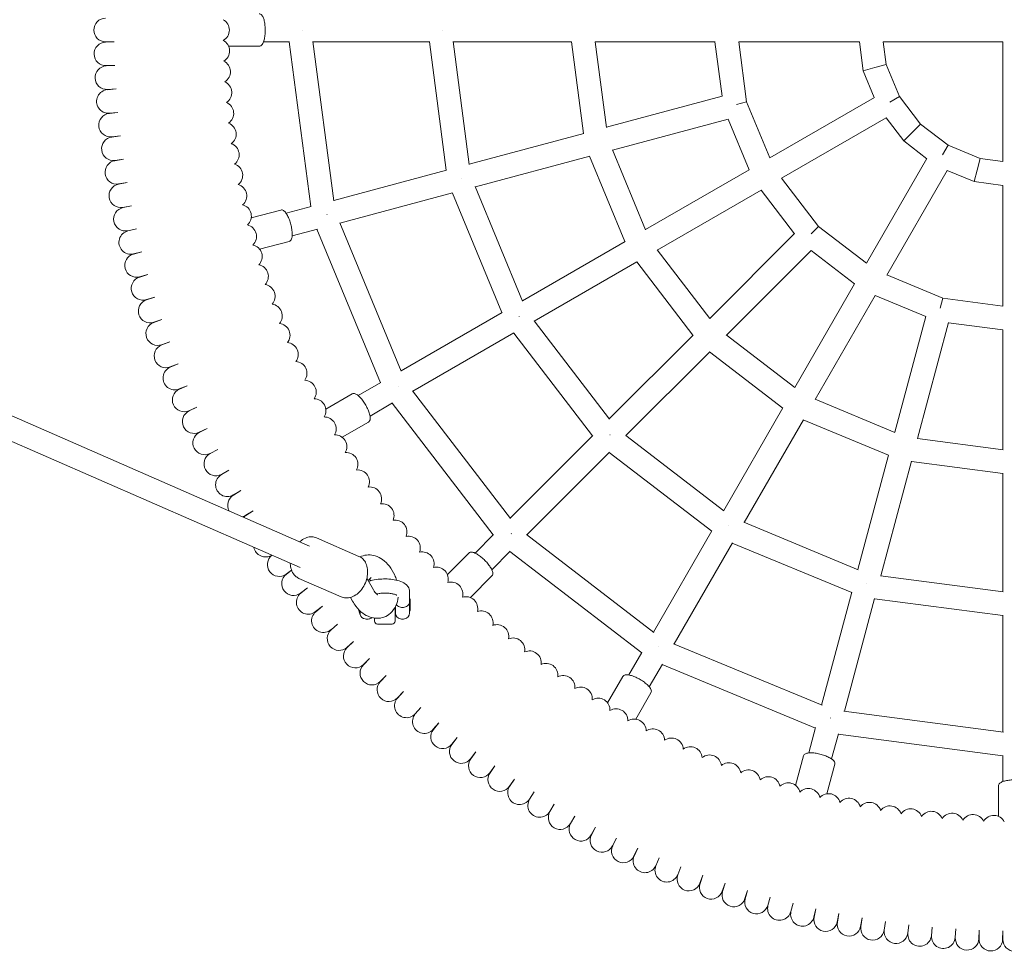
# Model space of a CAD drawing. Units: millimetres. Extents: x -3185 to 1845, y -3885 to 3368.
# Drawn here: x -675 to -7, y -625 to 7 of the extents above; entities that cross this region are included whole.
import ezdxf

# ---------------------------------------------------------------- set-up
doc = ezdxf.new("R2010")
doc.units = ezdxf.units.MM
doc.layers.get('0').update_dxf_attribs({"true_color": 0xe7f0ff})

# ---------------------------------------------------------------- blocks, each defined once
blk = doc.blocks.new('A$C47AC61F6')
at = {"linetype": 'Continuous', "lineweight": 0}
for p, q in [((-2274.37, -134.48), (-2274.5, -134.48)), ((-2179.72, -134.48), (-2179.7, -134.48)), ((-2408.29, -142.48), (-2402.41, -142.48)), ((-2402.41, -142.48), (-2408.29, -142.64)), ((-2324.76, -145.48), (-2304.04, -145.48)), ((-2301.12, -142.48), (-2283.4, -142.48)), ((-2269, -254.2), (-2283.71, -142.48)), ((-2253.37, -250.37), (-2267.61, -142.14)), ((-2267.57, -142.48), (-2188.33, -142.48)), ((-2188.53, -142.48), (-2177.07, -229.57)), ((-2172.42, -142.28), (-2161.45, -225.6)), ((-2172.4, -142.48), (-2091.97, -142.48)), ((-2083.91, -204.61), (-2092.09, -142.48)), ((-2068.31, -200.54), (-2075.97, -142.38)), ((-2075.95, -142.48), (-1994.63, -142.48)), ((-1989.83, -179.4), (-1994.69, -142.48)), ((-1973.19, -183.22), (-1978.56, -142.45)), ((-1978.56, -142.48), (-1896.64, -142.48)), ((-1894.09, -162.03), (-1896.66, -142.48)), ((-1880.52, -142.48), (-1799.29, -142.48)), ((-1878.5, -157.85), (-1880.52, -142.48)), ((-1799.29, -223.72), (-1799.29, -142.48)), ((-2407.87, -158.63), (-2401.99, -158.48)), ((-2401.99, -158.48), (-2407.86, -158.79)), ((-1894.09, -162.03), (-1886.29, -159.94)), ((-1886.29, -159.94), (-1878.5, -157.85)), ((-1869.48, -179.63), (-1878.5, -157.85)), ((-1886.54, -180.24), (-1894.09, -162.03)), ((-2407.03, -174.76), (-2401.15, -174.46)), ((-2401.15, -174.46), (-2407.02, -174.92)), ((-2068.32, -200.43), (-1989.77, -179.39)), ((-1886.52, -180.23), (-1957.47, -221.19)), ((-1875.94, -183.36), (-1869.48, -179.63)), ((-1855.13, -198.33), (-1869.48, -179.63)), ((-1980.01, -185.05), (-1973.19, -183.22)), ((-1957.45, -221.22), (-1973.19, -183.22)), ((-2405.76, -190.87), (-2399.9, -190.41)), ((-2399.9, -190.41), (-2405.75, -191.02)), ((-2064.18, -215.89), (-1985.63, -194.84)), ((-1971.44, -229.26), (-1985.69, -194.86)), ((-1878.52, -194.09), (-1949.47, -235.05)), ((-1866.54, -209.74), (-1878.54, -194.1)), ((-1860.84, -204.03), (-1855.13, -198.33)), ((-1836.43, -212.67), (-1855.13, -198.33)), ((-2276.27, -499.18), (-2958.31, -200.98)), ((-2269.86, -484.52), (-2918.37, -200.98)), ((-2404.07, -206.93), (-2398.23, -206.32)), ((-2398.23, -206.32), (-2404.06, -207.09)), ((-2161.48, -225.39), (-2083.79, -204.58)), ((-1866.54, -209.74), (-1860.84, -204.03)), ((-1850.9, -221.74), (-1866.54, -209.74)), ((-1840.16, -219.14), (-1836.43, -212.67)), ((-1814.66, -221.69), (-1836.43, -212.67)), ((-2157.34, -240.85), (-2079.65, -220.03)), ((-2055.79, -277.96), (-2079.77, -220.06)), ((-2041.77, -269.99), (-2064.22, -215.79)), ((-2401.97, -222.95), (-2396.14, -222.18)), ((-2396.14, -222.18), (-2401.94, -223.1)), ((-1850.89, -221.72), (-1891.85, -292.66)), ((-1816.75, -229.49), (-1814.66, -221.69)), ((-1799.29, -223.72), (-1814.66, -221.69)), ((-2253.41, -250.03), (-2176.87, -229.52)), ((-1971.39, -229.23), (-2041.82, -269.89)), ((-1837.04, -229.72), (-1877.99, -300.66)), ((-1818.83, -237.28), (-1837.05, -229.74)), ((-1818.83, -237.28), (-1816.75, -229.49)), ((-2399.44, -238.91), (-2393.63, -237.99)), ((-2393.63, -237.99), (-2399.42, -239.06)), ((-2166.46, -235.01), (-2166.48, -235.02)), ((-1924.45, -267.65), (-1949.49, -235.01)), ((-1799.29, -239.85), (-1818.83, -237.28)), ((-1799.29, -321.75), (-1799.29, -239.83)), ((-2249.27, -265.48), (-2172.73, -244.97)), ((-2172.93, -245.03), (-2139.31, -326.18)), ((-2157.42, -240.66), (-2125.26, -318.3)), ((-1963.39, -243.08), (-2033.82, -283.74)), ((-1940.78, -272.66), (-1963.44, -243.11)), ((-2396.5, -254.79), (-2390.72, -253.72)), ((-2390.72, -253.72), (-2396.47, -254.94)), ((-2309.42, -261.93), (-2289.42, -256.57)), ((-2285.82, -258.71), (-2268.71, -254.12)), ((-2258.03, -259.55), (-2257.91, -259.51)), ((-2207.63, -366.01), (-2249.4, -265.17)), ((-2393.14, -270.59), (-2387.39, -269.37)), ((-2387.39, -269.37), (-2393.11, -270.74)), ((-2281.68, -274.16), (-2264.56, -269.58)), ((-2221.74, -373.76), (-2264.86, -269.66)), ((-1940.73, -272.61), (-1998.23, -330.11)), ((-1929.45, -272.64), (-1924.45, -267.65)), ((-1891.82, -292.68), (-1924.45, -267.65)), ((-2303.73, -283.18), (-2283.72, -277.82)), ((-2055.68, -277.89), (-2125.34, -318.11)), ((-2389.37, -286.3), (-2383.66, -284.93)), ((-2383.66, -284.93), (-2389.34, -286.45)), ((-1998.17, -330.2), (-2033.88, -283.66)), ((-1929.42, -283.93), (-1986.92, -341.43)), ((-1899.92, -306.64), (-1929.46, -283.97)), ((-2047.68, -291.75), (-2117.34, -331.96)), ((-2009.65, -341.53), (-2047.79, -291.81)), ((-2385.2, -301.9), (-2379.52, -300.38)), ((-2379.52, -300.38), (-2385.15, -302.05)), ((-1840.03, -316.39), (-1878.03, -300.65)), ((-1899.89, -306.58), (-1940.55, -377.01)), ((-2380.61, -317.39), (-2374.97, -315.72)), ((-2374.97, -315.72), (-2380.56, -317.54)), ((-1886.03, -314.58), (-1926.69, -385.01)), ((-1851.66, -328.89), (-1886.06, -314.64)), ((-1841.86, -323.21), (-1840.03, -316.39)), ((-1799.25, -321.76), (-1840.03, -316.39)), ((-2139.14, -326.08), (-2207.76, -365.7)), ((-2375.62, -332.76), (-2370.03, -330.94)), ((-2370.03, -330.94), (-2375.57, -332.9)), ((-2127.66, -328.69), (-2127.68, -328.7)), ((-2117.46, -331.8), (-2066.3, -398.47)), ((-1851.65, -328.83), (-1872.69, -407.38)), ((-1836.19, -332.97), (-1857.24, -411.52)), ((-1799.29, -337.89), (-1836.21, -333.03)), ((-2131.14, -339.93), (-2199.76, -379.55)), ((-2131.31, -340.03), (-2077.84, -409.72)), ((-1799.29, -419.15), (-1799.29, -337.83)), ((-2370.23, -347.98), (-2364.69, -346.02)), ((-2364.69, -346.02), (-2370.18, -348.13)), ((-2009.56, -341.44), (-2066.43, -398.31)), ((-1940.47, -377.07), (-1987, -341.36)), ((-1998.24, -352.75), (-2055.12, -409.62)), ((-1948.62, -390.99), (-1998.33, -352.84)), ((-2364.44, -363.07), (-2358.95, -360.96)), ((-2358.95, -360.96), (-2364.38, -363.21)), ((-2221.47, -373.61), (-2236.82, -382.47)), ((-2358.26, -377.99), (-2352.83, -375.74)), ((-2352.83, -375.74), (-2358.2, -378.13)), ((-2209.76, -376.09), (-2209.65, -376.02)), ((-2133.52, -465.88), (-2199.97, -379.28)), ((-2258.78, -391.69), (-2240.85, -381.33)), ((-2213.47, -387.47), (-2228.82, -396.33)), ((-1872.6, -407.42), (-1926.79, -384.97)), ((-2351.69, -392.75), (-2346.32, -390.36)), ((-2346.32, -390.36), (-2351.63, -392.89)), ((-2145.14, -477.02), (-2213.74, -387.62)), ((-1948.56, -390.88), (-1988.77, -460.53)), ((-2247.78, -410.74), (-2229.85, -400.39)), ((-1934.7, -398.88), (-1974.91, -468.53)), ((-1876.87, -422.97), (-1934.76, -398.99)), ((-2344.74, -407.33), (-2339.43, -404.8)), ((-2339.43, -404.8), (-2344.67, -407.47)), ((-2077.7, -409.58), (-2133.73, -465.61)), ((-2065.94, -409.13), (-2065.95, -409.14)), ((-2055.28, -409.5), (-1988.61, -460.66)), ((-1799.18, -419.16), (-1857.34, -411.5)), ((-2337.41, -421.72), (-2332.17, -419.05)), ((-2332.17, -419.05), (-2337.34, -421.86)), ((-2066.38, -420.89), (-2122.41, -476.92)), ((-2066.53, -421.03), (-1996.84, -474.51)), ((-1876.84, -422.85), (-1897.65, -500.53)), ((-1861.38, -426.99), (-1882.2, -504.67)), ((-1799.29, -435.29), (-1861.42, -427.11)), ((-2329.7, -435.92), (-2324.53, -433.12)), ((-2324.53, -433.12), (-2329.63, -436.06)), ((-1799.29, -515.59), (-1799.29, -435.16)), ((-2321.63, -449.91), (-2316.53, -446.97)), ((-2316.53, -446.97), (-2321.55, -450.04)), ((-2313.19, -463.69), (-2308.17, -460.61)), ((-2308.17, -460.61), (-2313.11, -463.82)), ((-1996.74, -474.33), (-2036.36, -542.95)), ((-1985.49, -470.86), (-1985.5, -470.87)), ((-1975.11, -468.45), (-1897.46, -500.61)), ((-2265.04, -478.99), (-2236.3, -491.56)), ((-2144.92, -476.8), (-2157.45, -489.33)), ((-2132.97, -476.16), (-2132.88, -476.07)), ((-2036.09, -543.16), (-2122.68, -476.71)), ((-1982.88, -482.33), (-2022.5, -550.95)), ((-1982.98, -482.51), (-1901.83, -516.12)), ((-2176.28, -503.92), (-2161.64, -489.28)), ((-2133.61, -488.12), (-2146.14, -500.64)), ((-2044.43, -556.93), (-2133.83, -488.33)), ((-2285.75, -503.62), (-2282.07, -500.95)), ((-2282.06, -500.98), (-2285.66, -503.74)), ((-2277.06, -506.48), (-2248.31, -519.05)), ((-2226.56, -514.29), (-2230.68, -506.72)), ((-2230.07, -507.85), (-2228.03, -505.91)), ((-2160.73, -519.48), (-2146.08, -504.83)), ((-1882.41, -504.65), (-1799.08, -515.62)), ((-2275.92, -516.44), (-2271.25, -512.86)), ((-2271.25, -512.86), (-2275.82, -516.56)), ((-1891.82, -509.66), (-1891.82, -509.67)), ((-2240.61, -521.95), (-2242.01, -519.37)), ((-2201.99, -515.58), (-2201.99, -522.67)), ((-2201.51, -520.64), (-2201.99, -519.68)), ((-2201.51, -520.64), (-2201.51, -528.32)), ((-1901.78, -515.92), (-1922.29, -592.46)), ((-1886.32, -520.07), (-1906.83, -596.61)), ((-1886.38, -520.26), (-1799.29, -531.73)), ((-2265.75, -528.99), (-2261.18, -525.29)), ((-2261.18, -525.29), (-2265.66, -529.11)), ((-2211.79, -526.07), (-2211.79, -535.48)), ((-2211.59, -525.69), (-2211.59, -530.03)), ((-2201.99, -530.03), (-2201.99, -522.67)), ((-2235.5, -528.62), (-2235.5, -530.87)), ((-2225.79, -535.48), (-2225.79, -533.44)), ((-2211.79, -529.28), (-2211.59, -529.28)), ((-2201.51, -528.32), (-2201.99, -529.28)), ((-1799.29, -610.76), (-1799.29, -531.52)), ((-2255.26, -541.28), (-2250.79, -537.46)), ((-2250.79, -537.46), (-2255.16, -541.39)), ((-2223.79, -537.48), (-2213.79, -537.48)), ((-2244.46, -553.28), (-2240.09, -549.35)), ((-2240.09, -549.35), (-2244.35, -553.4)), ((-2032.89, -552.95), (-2032.83, -552.84)), ((-1921.97, -592.6), (-2022.82, -550.82)), ((-2233.34, -565), (-2229.07, -560.95)), ((-2229.07, -560.95), (-2233.23, -565.11)), ((-2044.27, -556.67), (-2053.13, -572.01)), ((-2030.42, -564.67), (-2039.28, -580.01)), ((-1926.46, -608.05), (-2030.57, -564.93)), ((-2221.92, -576.43), (-2217.76, -572.27)), ((-2217.76, -572.27), (-2221.81, -576.53)), ((-2067.55, -590.98), (-2057.19, -573.04)), ((-2210.2, -587.55), (-2206.15, -583.28)), ((-2206.15, -583.28), (-2210.09, -587.65)), ((-2048.5, -601.98), (-2038.14, -584.04)), ((-2198.2, -598.36), (-2194.26, -593.99)), ((-2194.26, -593.99), (-2198.08, -598.46)), ((-1916.35, -601.23), (-1916.32, -601.1)), ((-1798.95, -610.81), (-1907.17, -596.56)), ((-2185.92, -608.85), (-2182.1, -604.38)), ((-2182.1, -604.38), (-2185.8, -608.95)), ((-1926.39, -607.76), (-1930.97, -624.87)), ((-2173.36, -619.02), (-2169.66, -614.45)), ((-2169.66, -614.45), (-2173.24, -619.11)), ((-1910.93, -611.9), (-1915.52, -629.01)), ((-1799.29, -626.9), (-1911.01, -612.19)), ((-2160.55, -628.85), (-2156.97, -624.19)), ((-2156.97, -624.19), (-2160.43, -628.94)), ((-1939.99, -646.93), (-1934.62, -626.92)), ((-1799.29, -644.31), (-1799.29, -626.6)), ((-2147.48, -638.35), (-2144.02, -633.59)), ((-2144.02, -633.59), (-2147.36, -638.44)), ((-1918.74, -652.62), (-1913.37, -632.61)), ((-2134.17, -647.5), (-2130.84, -642.65)), ((-2130.84, -642.65), (-2134.04, -647.59)), ((-1802.29, -667.95), (-1802.29, -647.24)), ((-2120.62, -656.3), (-2117.42, -651.37)), ((-2117.42, -651.37), (-2120.49, -656.38)), ((-2106.85, -664.74), (-2103.78, -659.73)), ((-2103.78, -659.73), (-2106.72, -664.82)), ((-2092.86, -672.82), (-2089.92, -667.73)), ((-2089.92, -667.73), (-2092.73, -672.9)), ((-2078.67, -680.53), (-2075.86, -675.36)), ((-2075.86, -675.36), (-2078.53, -680.6)), ((-2064.27, -687.87), (-2061.6, -682.63)), ((-2061.6, -682.63), (-2064.14, -687.93)), ((-2049.69, -694.82), (-2047.16, -689.52)), ((-2047.16, -689.52), (-2049.55, -694.89)), ((-2034.94, -701.4), (-2032.55, -696.02)), ((-2032.55, -696.02), (-2034.8, -701.46)), ((-2020.01, -707.58), (-2017.76, -702.15)), ((-2017.76, -702.15), (-2019.87, -707.64)), ((-2004.93, -713.37), (-2002.83, -707.88)), ((-2002.83, -707.88), (-2004.79, -713.42)), ((-1989.71, -718.76), (-1987.74, -713.22)), ((-1987.74, -713.22), (-1989.56, -718.81)), ((-1974.34, -723.76), (-1972.53, -718.17)), ((-1972.53, -718.17), (-1974.2, -723.8)), ((-1958.86, -728.35), (-1957.19, -722.71)), ((-1957.19, -722.71), (-1958.71, -728.39)), ((-1943.25, -732.53), (-1941.73, -726.85)), ((-1941.73, -726.85), (-1943.1, -732.57)), ((-1927.55, -736.3), (-1926.17, -730.59)), ((-1926.17, -730.59), (-1927.4, -736.34)), ((-1911.75, -739.66), (-1910.52, -733.91)), ((-1910.52, -733.91), (-1911.59, -739.69)), ((-1895.86, -742.61), (-1894.79, -736.83)), ((-1894.79, -736.83), (-1895.71, -742.64)), ((-1879.91, -745.14), (-1878.99, -739.33)), ((-1878.99, -739.33), (-1879.76, -745.16)), ((-1863.89, -747.25), (-1863.13, -741.42)), ((-1863.13, -741.42), (-1863.74, -747.27)), ((-1847.83, -748.94), (-1847.21, -743.09)), ((-1847.21, -743.09), (-1847.67, -748.95)), ((-1831.72, -750.21), (-1831.26, -744.35)), ((-1831.26, -744.35), (-1831.57, -750.22)), ((-1815.59, -751.06), (-1815.28, -745.18)), ((-1815.28, -745.18), (-1815.44, -751.06)), ((-1799.44, -751.48), (-1799.29, -745.6)), ((-1799.29, -745.6), (-1799.29, -751.48))]:
    blk.add_line(p, q, dxfattribs=at)
for centre, radius, start, end in [((-2408.29, -134.48), 8, 90, 270), ((-2332.29, -134.48), 8, 298.47584, 61.52416), ((-2408.08, -150.63), 8, 91.5, 271.5), ((-2332.1, -148.65), 8, 299.97584, 63.02416), ((-2407.44, -166.77), 8, 93, 273), ((-2331.55, -162.8), 8, 301.47584, 64.52416), ((-2330.62, -176.93), 8, 302.97584, 66.02416), ((-2406.39, -182.89), 8, 94.5, 274.5), ((-2329.33, -191.03), 8, 304.47584, 67.52416), ((-2404.91, -198.98), 8, 96, 276), ((-2327.66, -205.1), 8, 305.97584, 69.02416), ((-2403.01, -215.02), 8, 97.5, 277.5), ((-2325.63, -219.11), 8, 307.47584, 70.52416), ((-2400.69, -231), 8, 99, 279), ((-2323.23, -233.07), 8, 308.97584, 72.02416), ((-2397.96, -246.92), 8, 100.5, 280.5), ((-2320.47, -246.96), 8, 310.47584, 73.52416), ((-2317.34, -260.78), 8, 311.97584, 75.02416), ((-2394.81, -262.77), 8, 102, 282), ((-2313.86, -274.5), 8, 313.47584, 76.52416), ((-2391.24, -278.52), 8, 103.5, 283.5), ((-2310.01, -288.14), 8, 314.97584, 78.02416), ((-2387.27, -294.17), 8, 105, 285), ((-2305.81, -301.66), 8, 316.47584, 79.52416), ((-2382.88, -309.72), 8, 106.5, 286.5), ((-2301.26, -315.07), 8, 317.97584, 81.02416), ((-2378.09, -325.15), 8, 108, 288), ((-2296.36, -328.36), 8, 319.47584, 82.52416), ((-2372.9, -340.44), 8, 109.5, 289.5), ((-2291.11, -341.52), 8, 320.97584, 84.02416), ((-2285.52, -354.53), 8, 322.47584, 85.52416), ((-2367.31, -355.6), 8, 111, 291), ((-2279.59, -367.39), 8, 323.97584, 87.02416), ((-2361.32, -370.6), 8, 112.5, 292.5), ((-2273.32, -380.09), 8, 325.47584, 88.52416), ((-2354.95, -385.44), 8, 114, 294), ((-2266.73, -392.63), 8, 326.97584, 90.02416), ((-2348.18, -400.11), 8, 115.5, 295.5), ((-2259.81, -404.98), 8, 328.47584, 91.52416), ((-2341.04, -414.6), 8, 117, 297), ((-2252.57, -417.16), 8, 329.97584, 93.02416), ((-2333.52, -428.89), 8, 118.5, 298.5), ((-2245.01, -429.13), 8, 331.47584, 94.52416), ((-2237.14, -440.91), 8, 332.97584, 96.02416), ((-2325.63, -442.98), 8, 120, 300), ((-2228.97, -452.48), 8, 334.47584, 97.52416), ((-2317.37, -456.87), 8, 121.5, 208.46221), ((-2220.49, -463.82), 8, 335.97584, 99.02416), ((-2317.37, -456.87), 8, 284.30599, 301.5), ((-2308.75, -470.53), 8, 123, 136.25632), ((-2211.73, -474.95), 8, 337.47584, 100.52416), ((-2202.67, -485.84), 8, 338.97584, 102.02416), ((-2299.78, -483.96), 8, 190.92935, 301.83886), ((-2290.45, -497.15), 8, 127.90169, 306), ((-2193.33, -496.48), 8, 340.47584, 103.52416), ((-2183.72, -506.88), 8, 341.97584, 105.02416), ((-2280.79, -510.09), 8, 127.5, 307.5), ((-2173.83, -517.03), 8, 343.47584, 106.52416), ((-2270.79, -522.77), 8, 129, 309), ((-2163.69, -526.91), 8, 344.97584, 108.02416), ((-2260.46, -535.19), 8, 130.5, 310.5), ((-2231.59, -530.03), 4, 192.23774, 261.78679), ((-2230.79, -524.48), 9.6, 261.78679, 278.21321), ((-2229.99, -530.03), 4, 278.21321, 309.05599), ((-2207.59, -530.03), 4, 180, 261.78679), ((-2206.79, -524.48), 9.6, 261.78679, 278.21321), ((-2205.99, -530.03), 4, 278.21321, 360), ((-2153.29, -536.52), 8, 346.47584, 109.52416), ((-2223.79, -535.48), 2, 180, 270), ((-2213.79, -535.48), 2, 270, 0), ((-2142.64, -545.86), 8, 347.97584, 111.02416), ((-2249.81, -547.34), 8, 132, 312), ((-2131.75, -554.92), 8, 349.47584, 112.52416), ((-2238.85, -559.2), 8, 133.5, 313.5), ((-2120.63, -563.69), 8, 350.97584, 114.02416), ((-2227.57, -570.77), 8, 135, 315), ((-2109.28, -572.16), 8, 352.47584, 115.52416), ((-2097.72, -580.34), 8, 353.97584, 117.02416), ((-2216, -582.04), 8, 136.5, 316.5), ((-2085.94, -588.2), 8, 355.47584, 118.52416), ((-2204.14, -593), 8, 138, 318), ((-2073.96, -595.76), 8, 356.97584, 120.02416), ((-2192, -603.65), 8, 139.5, 319.5), ((-2061.79, -603), 8, 358.47584, 121.52416), ((-2049.43, -609.92), 8, 359.97584, 123.02416), ((-2179.58, -613.98), 8, 141, 321), ((-2036.9, -616.52), 8, 1.47584, 124.52416), ((-2024.2, -622.78), 8, 2.97584, 126.02416), ((-2166.9, -623.98), 8, 142.5, 322.5), ((-2011.33, -628.71), 8, 4.47584, 127.52416), ((-1998.32, -634.3), 8, 5.97584, 129.02416), ((-2153.95, -633.65), 8, 144, 324), ((-1985.17, -639.55), 8, 7.47584, 130.52416), ((-2140.76, -642.97), 8, 145.5, 325.5), ((-1971.88, -644.45), 8, 8.97584, 132.02416), ((-1958.47, -649.01), 8, 10.47584, 133.52416), ((-2127.33, -651.94), 8, 147, 327), ((-1944.94, -653.21), 8, 11.97584, 135.02416), ((-1931.31, -657.05), 8, 13.47584, 136.52416), ((-1917.58, -660.54), 8, 14.97584, 138.02416), ((-2113.67, -660.56), 8, 148.5, 328.5), ((-1903.77, -663.66), 8, 16.47584, 139.52416), ((-1889.88, -666.42), 8, 17.97584, 141.02416), ((-1875.92, -668.82), 8, 19.47584, 142.52416), ((-2099.79, -668.82), 8, 150, 330), ((-1861.9, -670.86), 8, 20.97584, 144.02416), ((-1847.84, -672.52), 8, 22.47584, 145.52416), ((-1833.74, -673.82), 8, 23.97584, 147.02416), ((-1819.6, -674.74), 8, 25.47584, 148.52416), ((-1805.45, -675.3), 8, 26.97584, 150.02416), ((-2085.7, -676.71), 8, 151.5, 331.5), ((-2071.4, -684.23), 8, 153, 333), ((-2056.91, -691.38), 8, 154.5, 334.5), ((-2042.25, -698.14), 8, 156, 336), ((-2027.41, -704.52), 8, 157.5, 337.5), ((-2012.4, -710.5), 8, 159, 339), ((-1997.25, -716.09), 8, 160.5, 340.5), ((-1981.95, -721.29), 8, 162, 342), ((-1966.53, -726.08), 8, 163.5, 343.5), ((-1950.98, -730.46), 8, 165, 345), ((-1935.33, -734.44), 8, 166.5, 346.5), ((-1919.57, -738), 8, 168, 348), ((-1903.73, -741.15), 8, 169.5, 349.5), ((-1887.81, -743.89), 8, 171, 351), ((-1871.82, -746.21), 8, 172.5, 352.5), ((-1855.78, -748.1), 8, 174, 354), ((-1839.7, -749.58), 8, 175.5, 355.5), ((-1823.58, -750.64), 8, 177, 357), ((-1807.44, -751.27), 8, 178.5, 358.5), ((-1791.29, -751.48), 8, 180, 0)]:
    blk.add_arc(centre, radius, start, end, dxfattribs=at)
blk.add_ellipse((-2240.02, -506.3), major_axis=(-9.56, 1.49), ratio=0.378686, start_param=3.423736, end_param=3.520779, dxfattribs=at)
at = {"linetype": 'Continuous', "lineweight": 0, "extrusion": (0, 0, -1)}
for centre, major_axis, ratio, start_param, end_param in [((-2220.93, -524.49), (-15.98, 0), 0.999935, -0.398609, -0.189913), ((-2206.79, -521.76), (-4.8, 0), 0.944968, -1.860548, -1.281045)]:
    blk.add_ellipse(centre, major_axis=major_axis, ratio=ratio, start_param=start_param, end_param=end_param, dxfattribs=at)
at = {"linetype": 'Continuous', "lineweight": 0}
for points, knots in [([(-2304.04, -145.48), (-2303.67, -145.48), (-2303.3, -145.37), (-2302.58, -144.95), (-2302.26, -144.61), (-2301.54, -143.58), (-2301.2, -142.8), (-2300.64, -140.98), (-2300.42, -139.97), (-2300.11, -137.84), (-2300.01, -136.72), (-2299.94, -134.45), (-2299.96, -133.31), (-2300.11, -131.1), (-2300.25, -130.03), (-2300.62, -128.05), (-2300.87, -127.14), (-2301.48, -125.54), (-2301.84, -124.86), (-2302.53, -124.1), (-2302.78, -123.89), (-2303.36, -123.58), (-2303.7, -123.48), (-2304.04, -123.48)], [3.141593, 3.141593, 3.141593, 3.141593, 3.319818, 3.319818, 3.556857, 3.556857, 3.925269, 3.925269, 4.27299, 4.27299, 4.606043, 4.606043, 4.935146, 4.935146, 5.264991, 5.264991, 5.601092, 5.601092, 5.957101, 5.957101, 6.120143, 6.120143, 6.283185, 6.283185, 6.283185, 6.283185]), ([(-2283.72, -277.82), (-2283.36, -277.72), (-2283.04, -277.52), (-2282.45, -276.92), (-2282.23, -276.51), (-2281.8, -275.34), (-2281.67, -274.49), (-2281.6, -272.59), (-2281.65, -271.56), (-2281.9, -269.41), (-2282.1, -268.31), (-2282.62, -266.1), (-2282.93, -265), (-2283.65, -262.91), (-2284.06, -261.91), (-2284.94, -260.09), (-2285.4, -259.28), (-2286.41, -257.89), (-2286.93, -257.33), (-2287.8, -256.77), (-2288.1, -256.63), (-2288.73, -256.48), (-2289.09, -256.48), (-2289.42, -256.57)], [3.224049, 3.224049, 3.224049, 3.224049, 3.402275, 3.402275, 3.639313, 3.639313, 4.007726, 4.007726, 4.355447, 4.355447, 4.6885, 4.6885, 5.017603, 5.017603, 5.347448, 5.347448, 5.683549, 5.683549, 6.039558, 6.039558, 6.2026, 6.2026, 6.365642, 6.365642, 6.365642, 6.365642]), ([(-2229.85, -400.39), (-2229.52, -400.2), (-2229.26, -399.92), (-2228.85, -399.19), (-2228.74, -398.74), (-2228.63, -397.49), (-2228.73, -396.64), (-2229.15, -394.79), (-2229.46, -393.8), (-2230.26, -391.8), (-2230.74, -390.78), (-2231.81, -388.78), (-2232.4, -387.8), (-2233.64, -385.96), (-2234.29, -385.1), (-2235.6, -383.58), (-2236.27, -382.92), (-2237.59, -381.83), (-2238.25, -381.42), (-2239.23, -381.11), (-2239.55, -381.05), (-2240.21, -381.08), (-2240.55, -381.16), (-2240.85, -381.33)], [4.712389, 4.712389, 4.712389, 4.712389, 4.890614, 4.890614, 5.127653, 5.127653, 5.496066, 5.496066, 5.843786, 5.843786, 6.17684, 6.17684, 6.505942, 6.505942, 6.835788, 6.835788, 7.171889, 7.171889, 7.527897, 7.527897, 7.69094, 7.69094, 7.853982, 7.853982, 7.853982, 7.853982]), ([(-2265.04, -478.99), (-2266.06, -478.55), (-2267.17, -478.3), (-2269.46, -478.23), (-2270.64, -478.42), (-2273.05, -479.22), (-2274.27, -479.87), (-2275.78, -480.98), (-2276.16, -481.29), (-2276.53, -481.61)], [5.9668479, 5.9668479, 5.9668479, 5.9668479, 6.2324226, 6.2324226, 6.5142137, 6.5142137, 6.8312691, 6.8312691, 6.9410173, 6.9410173, 6.9410173, 6.9410173]), ([(-2236.3, -491.56), (-2235.28, -492.01), (-2234.35, -492.65), (-2232.74, -494.29), (-2232.08, -495.28), (-2231.02, -497.59), (-2230.68, -498.93), (-2230.35, -501.8), (-2230.4, -503.36), (-2230.89, -506.47), (-2231.35, -508.04), (-2232.61, -511.02), (-2233.41, -512.44), (-2235.32, -515), (-2236.41, -516.15), (-2238.81, -518.01), (-2240.12, -518.75), (-2242.77, -519.65), (-2244.11, -519.85), (-2246.43, -519.68), (-2247.41, -519.44), (-2248.31, -519.05)], [0.316337, 0.316337, 0.316337, 0.316337, 0.581912, 0.581912, 0.863703, 0.863703, 1.180759, 1.180759, 1.522134, 1.522134, 1.868495, 1.868495, 2.214548, 2.214548, 2.560924, 2.560924, 2.903433, 2.903433, 3.221311, 3.221311, 3.45793, 3.45793, 3.45793, 3.45793]), ([(-2235.6, -491.9), (-2235.3, -491.76), (-2235, -491.63), (-2233.21, -490.92), (-2231.62, -490.61), (-2228.4, -490.52), (-2226.78, -490.78), (-2223.49, -491.81), (-2221.87, -492.67), (-2218.61, -494.97), (-2217.05, -496.51), (-2214.23, -500.08), (-2213.01, -502.14), (-2211.55, -505.42), (-2211.12, -506.56), (-2210.76, -507.71)], [6.0306, 6.0306, 6.0306, 6.0306, 6.076146, 6.076146, 6.298059, 6.298059, 6.534293, 6.534293, 6.818806, 6.818806, 7.168551, 7.168551, 7.547151, 7.547151, 7.738121, 7.738121, 7.738121, 7.738121]), ([(-2146.08, -504.83), (-2145.82, -504.57), (-2145.64, -504.23), (-2145.43, -503.42), (-2145.44, -502.95), (-2145.66, -501.72), (-2145.97, -500.92), (-2146.86, -499.24), (-2147.42, -498.37), (-2148.71, -496.64), (-2149.43, -495.78), (-2150.98, -494.13), (-2151.8, -493.34), (-2153.48, -491.88), (-2154.33, -491.22), (-2155.99, -490.09), (-2156.81, -489.62), (-2158.37, -488.92), (-2159.11, -488.69), (-2160.14, -488.64), (-2160.46, -488.67), (-2161.09, -488.86), (-2161.4, -489.03), (-2161.64, -489.28)], [4.712389, 4.712389, 4.712389, 4.712389, 4.890614, 4.890614, 5.127653, 5.127653, 5.496066, 5.496066, 5.843786, 5.843786, 6.17684, 6.17684, 6.505942, 6.505942, 6.835788, 6.835788, 7.171889, 7.171889, 7.527897, 7.527897, 7.69094, 7.69094, 7.853982, 7.853982, 7.853982, 7.853982]), ([(-2282.94, -496.27), (-2282.93, -496.61), (-2282.91, -496.96), (-2282.75, -498.8), (-2282.4, -500.26), (-2281.26, -502.82), (-2280.5, -503.94), (-2278.8, -505.52), (-2277.97, -506.08), (-2277.06, -506.48)], [8.1342712, 8.1342712, 8.1342712, 8.1342712, 8.2114347, 8.2114347, 8.5539438, 8.5539438, 8.8718218, 8.8718218, 9.1084405, 9.1084405, 9.1084405, 9.1084405]), ([(-2229.67, -508.57), (-2229.27, -508.41), (-2228.86, -508.27), (-2226.85, -507.65), (-2225.12, -507.32), (-2221.7, -506.93), (-2220.04, -506.84), (-2216.77, -506.88), (-2215.16, -506.99), (-2212.04, -507.4), (-2210.54, -507.71), (-2207.56, -508.63), (-2206.12, -509.22), (-2204.26, -510.69), (-2203.77, -511.14), (-2202.78, -512.45), (-2202.28, -513.4), (-2202.02, -514.86), (-2201.99, -515.22), (-2201.99, -515.58)], [3.844415, 3.844415, 3.844415, 3.844415, 3.956202, 3.956202, 4.376647, 4.376647, 4.742397, 4.742397, 5.099059, 5.099059, 5.468153, 5.468153, 5.88851, 5.88851, 6.039194, 6.039194, 6.22464, 6.22464, 6.283185, 6.283185, 6.283185, 6.283185]), ([(-2229.25, -507.07), (-2229.07, -507.23), (-2228.87, -507.42), (-2228.54, -507.79), (-2228.42, -507.94), (-2228.29, -508.1)], [6.9302317, 6.9302317, 6.9302317, 6.9302317, 7.073333, 7.073333, 7.1593349, 7.1593349, 7.1593349, 7.1593349]), ([(-2223.62, -517.6), (-2223.62, -517.6), (-2223.68, -517.58), (-2223.91, -517.46), (-2224.1, -517.33), (-2224.58, -516.94), (-2224.86, -516.67), (-2225.46, -515.98), (-2225.79, -515.56), (-2226.25, -514.83), (-2226.41, -514.57), (-2226.56, -514.29)], [9.6911286, 9.6911286, 9.6911286, 9.6911286, 9.8450906, 9.8450906, 10.0432593, 10.0432593, 10.2420748, 10.2420748, 10.453259, 10.453259, 10.5616783, 10.5616783, 10.5616783, 10.5616783]), ([(-2209.64, -519.23), (-2209.89, -521.2), (-2210.4, -523.15), (-2212.11, -526.86), (-2213.32, -528.63), (-2216.22, -531.22), (-2217.74, -532.15), (-2220.88, -533.3), (-2222.48, -533.56), (-2225.71, -533.55), (-2227.32, -533.25), (-2230.62, -532.12), (-2232.24, -531.21), (-2235.49, -528.8), (-2237.03, -527.2), (-2239.19, -524.34), (-2239.94, -523.17), (-2240.61, -521.95)], [8.358968, 8.358968, 8.358968, 8.358968, 8.677231, 8.677231, 8.992976, 8.992976, 9.236272, 9.236272, 9.458024, 9.458024, 9.696967, 9.696967, 9.986746, 9.986746, 10.340855, 10.340855, 10.561678, 10.561678, 10.561678, 10.561678]), ([(-2224.48, -517.02), (-2223.95, -516.9), (-2223.35, -516.8), (-2221.88, -516.6), (-2220.98, -516.52), (-2219.09, -516.45), (-2218.1, -516.45), (-2216.18, -516.55), (-2215.26, -516.65), (-2213.62, -516.9), (-2212.9, -517.05), (-2211.78, -517.36), (-2211.35, -517.52), (-2210.84, -517.75), (-2210.7, -517.83), (-2210.67, -517.85), (-2210.67, -517.86), (-2210.67, -517.86)], [4.117393, 4.117393, 4.117393, 4.117393, 4.321549, 4.321549, 4.590943, 4.590943, 4.871667, 4.871667, 5.151577, 5.151577, 5.417363, 5.417363, 5.65132, 5.65132, 5.837252, 5.837252, 5.859808, 5.859808, 5.859808, 5.859808]), ([(-2208.16, -526.11), (-2208.65, -525.97), (-2209.11, -525.78), (-2209.97, -525.3), (-2210.35, -525), (-2210.77, -524.57), (-2210.87, -524.45), (-2210.96, -524.33)], [0, 0, 0, 0, 1.916204, 1.916204, 4.032575, 4.032575, 4.807354, 4.807354, 4.807354, 4.807354]), ([(-2201.99, -522.67), (-2201.99, -522.67), (-2201.99, -522.67), (-2201.99, -522.98), (-2202.06, -523.32), (-2202.38, -524.02), (-2202.6, -524.36), (-2203.22, -525), (-2203.61, -525.3), (-2204.47, -525.78), (-2204.93, -525.97), (-2205.42, -526.11)], [-0.007665, -0.007665, -0.007665, -0.007665, 0, 0, 2.405886, 2.405886, 4.613511, 4.613511, 6.748595, 6.748595, 8.681743, 8.681743, 8.681743, 8.681743]), ([(-2235.5, -530.83), (-2235.51, -530.83), (-2235.52, -530.83), (-2235.55, -530.81), (-2235.58, -530.79), (-2235.62, -530.75), (-2235.64, -530.72), (-2235.65, -530.69)], [0.0795674, 0.0795674, 0.0795674, 0.0795674, 0.1107862, 0.1107862, 0.2220198, 0.2220198, 0.3315212, 0.3315212, 0.3315212, 0.3315212]), ([(-2038.14, -584.04), (-2037.95, -583.72), (-2037.87, -583.34), (-2037.87, -582.51), (-2038.01, -582.06), (-2038.54, -580.93), (-2039.05, -580.23), (-2040.34, -578.84), (-2041.1, -578.15), (-2042.8, -576.81), (-2043.72, -576.17), (-2045.64, -574.97), (-2046.64, -574.42), (-2048.63, -573.45), (-2049.63, -573.03), (-2051.53, -572.36), (-2052.44, -572.12), (-2054.13, -571.85), (-2054.9, -571.82), (-2055.91, -572.04), (-2056.21, -572.15), (-2056.77, -572.5), (-2057.02, -572.74), (-2057.19, -573.04)], [4.712389, 4.712389, 4.712389, 4.712389, 4.890614, 4.890614, 5.127653, 5.127653, 5.496066, 5.496066, 5.843786, 5.843786, 6.17684, 6.17684, 6.505942, 6.505942, 6.835788, 6.835788, 7.171889, 7.171889, 7.527897, 7.527897, 7.69094, 7.69094, 7.853982, 7.853982, 7.853982, 7.853982]), ([(-1913.37, -632.61), (-1913.28, -632.25), (-1913.29, -631.87), (-1913.51, -631.06), (-1913.76, -630.66), (-1914.56, -629.71), (-1915.23, -629.17), (-1916.84, -628.16), (-1917.76, -627.69), (-1919.74, -626.83), (-1920.8, -626.45), (-1922.97, -625.79), (-1924.08, -625.52), (-1926.25, -625.09), (-1927.32, -624.95), (-1929.33, -624.8), (-1930.27, -624.8), (-1931.97, -624.97), (-1932.72, -625.14), (-1933.64, -625.62), (-1933.91, -625.8), (-1934.36, -626.28), (-1934.54, -626.59), (-1934.62, -626.92)], [6.200728, 6.200728, 6.200728, 6.200728, 6.378954, 6.378954, 6.615992, 6.615992, 6.984405, 6.984405, 7.332126, 7.332126, 7.665179, 7.665179, 7.994281, 7.994281, 8.324127, 8.324127, 8.660228, 8.660228, 9.016237, 9.016237, 9.179279, 9.179279, 9.342321, 9.342321, 9.342321, 9.342321]), ([(-1780.29, -647.24), (-1780.29, -646.86), (-1780.4, -646.49), (-1780.82, -645.78), (-1781.16, -645.45), (-1782.19, -644.74), (-1782.98, -644.39), (-1784.79, -643.83), (-1785.8, -643.61), (-1787.94, -643.3), (-1789.06, -643.21), (-1791.32, -643.13), (-1792.46, -643.15), (-1794.68, -643.31), (-1795.75, -643.44), (-1797.72, -643.82), (-1798.63, -644.06), (-1800.23, -644.67), (-1800.91, -645.03), (-1801.68, -645.73), (-1801.88, -645.98), (-1802.19, -646.56), (-1802.29, -646.89), (-1802.29, -647.24)], [0, 0, 0, 0, 0.178225, 0.178225, 0.415264, 0.415264, 0.783677, 0.783677, 1.131397, 1.131397, 1.464451, 1.464451, 1.793553, 1.793553, 2.123399, 2.123399, 2.4595, 2.4595, 2.815508, 2.815508, 2.978551, 2.978551, 3.141593, 3.141593, 3.141593, 3.141593])]:
    blk.add_open_spline(points, degree=3, knots=knots, dxfattribs=at)

msp = doc.modelspace()

# ---------------------------------------------------------------- block references
msp.add_blockref('A$C47AC61F6', (1791.2894, 134.4836))

doc.saveas('drawing.dxf')
